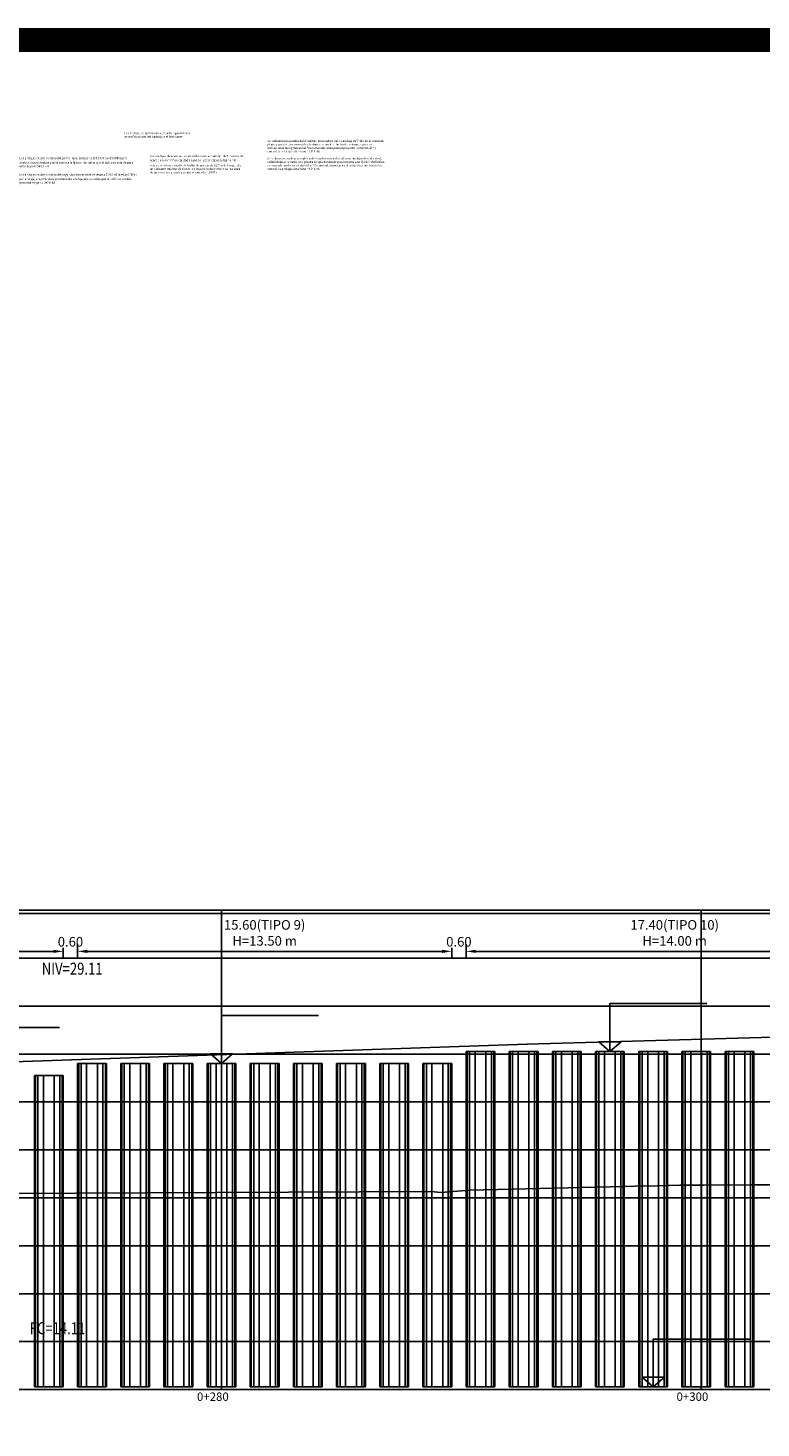
# Model space of a CAD drawing. Units: metres. Extents: x 0 to 545552, y 0 to 17328701.
# Drawn here: x 273167 to 273198, y 8664651 to 8664710 of the extents above; entities that cross this region are included whole.
import ezdxf

# ---------------------------------------------------------------- set-up
doc = ezdxf.new("R2010")
doc.units = ezdxf.units.M
doc.header["$PDMODE"] = 66
doc.layers.get('0').update_dxf_attribs({"color": 251})
for name, color, linetype in [('0 PTE COLONIAL', 7, 'Continuous'), ('05_VIEW', 7, 'Continuous'), ('1- Acotados', 252, 'Continuous'), ('40GENE-006-SIMB', 2, 'Continuous'), ('G-ACOTADO', 9, 'Continuous'), ('G-TEXTOS-NOTAS', 7, 'Continuous'), ('Papel', 7, 'Continuous'), ('Terreno', 16, 'Continuous')]:
    doc.layers.add(name, color=color, linetype=linetype)
doc.layers.add('40GENE-008-TEXT', color=7, linetype='Continuous', lineweight=30)
doc.styles.add('500-NOTAS', font='romans.shx', dxfattribs={"height": 1})
doc.styles.add('FHECOR', font='romans.shx', dxfattribs={"width": 0.95})
doc.styles.add('ROMANS', font='romans.shx')
doc.dimstyles.new('SNC-LAVALIN rv', dxfattribs={"dimtxt": 0.2, "dimasz": 0.15, "dimexe": 0.3, "dimexo": 0.3, "dimgap": 0.2, "dimtad": 1, "dimtih": 1, "dimtoh": 1, "dimzin": 3, "dimdsep": 46, "dimtxsty": 'ROMANS', "dimcen": 0.09, "dimclrd": 256, "dimclre": 256, "dimclrt": 7, "dimadec": 0, "dimazin": 0, "dimtfac": 1, "dimtix": 1, "dimtofl": 0, "dimtmove": 2, "dimatfit": 3, "dimfxl": 0.5, "dimfxlon": 1, "dimtfill": 1, "dimtolj": 1, "dimarcsym": 0})

# ---------------------------------------------------------------- blocks, each defined once
blk = doc.blocks.new('*D2251')
at = {"layer": 'Defpoints', "color": 0, "transparency": 16777216}
for p in [(273168.421, 8664671.212), (273154.621, 8664670.642), (273168.421, 8664670.642)]:
    blk.add_point(p, dxfattribs=at)
at = {"layer": 'G-ACOTADO', "color": 40, "lineweight": -2, "transparency": 16777216}
for p, q in [((273154.621, 8664670.942), (273154.621, 8664671.512)), ((273155.021, 8664671.212), (273168.021, 8664671.212)), ((273168.421, 8664670.942), (273168.421, 8664671.512))]:
    blk.add_line(p, q, dxfattribs=at)
at = {"layer": 'G-ACOTADO', "color": 40, "transparency": 16777216}
for points in [[(273155.021, 8664671.279), (273155.021, 8664671.145), (273154.621, 8664671.212)], [(273168.021, 8664671.279), (273168.021, 8664671.145), (273168.421, 8664671.212)]]:
    blk.add_solid(points, dxfattribs=at)
at = {"layer": 'G-ACOTADO', "color": 7, "transparency": 16777216, "insert": (273161.521, 8664671.983), "char_height": 0.4, "attachment_point": 5, "style": 'ROMANS', "bg_fill": 3, "box_fill_scale": 1.1, "bg_fill_color": 256, "bg_fill_true_color": 13158600, "bg_fill_transparency": 0}
blk.add_mtext('\\A1;13.80(TIPO 8)\\PH=13.00 m', dxfattribs=at)
blk = doc.blocks.new('*D2252')
at = {"layer": 'Defpoints', "color": 0, "transparency": 16777216}
for p in [(273168.421, 8664670.642), (273169.021, 8664670.642)]:
    blk.add_point(p, dxfattribs=at)
at = {"layer": 'G-ACOTADO', "color": 40, "lineweight": -2, "transparency": 16777216}
for p, q in [((273168.021, 8664671.212), (273167.621, 8664671.212)), ((273168.421, 8664670.942), (273168.421, 8664671.512)), ((273169.021, 8664670.942), (273169.021, 8664671.512)), ((273169.421, 8664671.212), (273169.821, 8664671.212))]:
    blk.add_line(p, q, dxfattribs=at)
at = {"layer": 'G-ACOTADO', "color": 40, "transparency": 16777216}
for points in [[(273168.021, 8664671.279), (273168.021, 8664671.145), (273168.421, 8664671.212)], [(273169.421, 8664671.279), (273169.421, 8664671.145), (273169.021, 8664671.212)]]:
    blk.add_solid(points, dxfattribs=at)
at = {"layer": 'G-ACOTADO', "color": 7, "transparency": 16777216, "insert": (273168.721, 8664671.612), "char_height": 0.4, "attachment_point": 5, "style": 'ROMANS', "bg_fill": 3, "box_fill_scale": 1.1, "bg_fill_color": 256, "bg_fill_true_color": 13158600, "bg_fill_transparency": 0}
blk.add_mtext('\\A1;0.60', dxfattribs=at)
at = {"layer": 'Defpoints', "color": 0, "transparency": 16777216}
blk.add_point((273169.021, 8664671.212), dxfattribs=at)
blk = doc.blocks.new('*D2253')
at = {"layer": 'Defpoints', "color": 0, "transparency": 16777216}
for p in [(273184.621, 8664671.212), (273169.021, 8664670.642), (273184.621, 8664670.642)]:
    blk.add_point(p, dxfattribs=at)
at = {"layer": 'G-ACOTADO', "color": 40, "lineweight": -2, "transparency": 16777216}
for p, q in [((273169.021, 8664670.942), (273169.021, 8664671.512)), ((273169.421, 8664671.212), (273184.221, 8664671.212)), ((273184.621, 8664670.942), (273184.621, 8664671.512))]:
    blk.add_line(p, q, dxfattribs=at)
at = {"layer": 'G-ACOTADO', "color": 40, "transparency": 16777216}
for points in [[(273169.421, 8664671.279), (273169.421, 8664671.145), (273169.021, 8664671.212)], [(273184.221, 8664671.279), (273184.221, 8664671.145), (273184.621, 8664671.212)]]:
    blk.add_solid(points, dxfattribs=at)
at = {"layer": 'G-ACOTADO', "color": 7, "transparency": 16777216, "insert": (273176.821, 8664671.983), "char_height": 0.4, "attachment_point": 5, "style": 'ROMANS', "bg_fill": 3, "box_fill_scale": 1.1, "bg_fill_color": 256, "bg_fill_true_color": 13158600, "bg_fill_transparency": 0}
blk.add_mtext('\\A1;15.60(TIPO 9)\\PH=13.50 m', dxfattribs=at)
blk = doc.blocks.new('*D2254')
at = {"layer": 'Defpoints', "color": 0, "transparency": 16777216}
for p in [(273184.621, 8664670.642), (273185.221, 8664670.642)]:
    blk.add_point(p, dxfattribs=at)
at = {"layer": 'G-ACOTADO', "color": 40, "lineweight": -2, "transparency": 16777216}
for p, q in [((273184.221, 8664671.212), (273183.821, 8664671.212)), ((273184.621, 8664670.942), (273184.621, 8664671.512)), ((273185.221, 8664670.942), (273185.221, 8664671.512)), ((273185.621, 8664671.212), (273186.021, 8664671.212))]:
    blk.add_line(p, q, dxfattribs=at)
at = {"layer": 'G-ACOTADO', "color": 40, "transparency": 16777216}
for points in [[(273184.221, 8664671.279), (273184.221, 8664671.145), (273184.621, 8664671.212)], [(273185.621, 8664671.279), (273185.621, 8664671.145), (273185.221, 8664671.212)]]:
    blk.add_solid(points, dxfattribs=at)
at = {"layer": 'G-ACOTADO', "color": 7, "transparency": 16777216, "insert": (273184.921, 8664671.612), "char_height": 0.4, "attachment_point": 5, "style": 'ROMANS', "bg_fill": 3, "box_fill_scale": 1.1, "bg_fill_color": 256, "bg_fill_true_color": 13158600, "bg_fill_transparency": 0}
blk.add_mtext('\\A1;0.60', dxfattribs=at)
at = {"layer": 'Defpoints', "color": 0, "transparency": 16777216}
blk.add_point((273185.221, 8664671.212), dxfattribs=at)
blk = doc.blocks.new('*D2255')
at = {"layer": 'Defpoints', "color": 0, "transparency": 16777216}
for p in [(273202.621, 8664671.212), (273185.221, 8664670.642), (273202.621, 8664670.642)]:
    blk.add_point(p, dxfattribs=at)
at = {"layer": 'G-ACOTADO', "color": 40, "lineweight": -2, "transparency": 16777216}
for p, q in [((273185.221, 8664670.942), (273185.221, 8664671.512)), ((273185.621, 8664671.212), (273202.221, 8664671.212)), ((273202.621, 8664670.942), (273202.621, 8664671.512))]:
    blk.add_line(p, q, dxfattribs=at)
at = {"layer": 'G-ACOTADO', "color": 40, "transparency": 16777216}
for points in [[(273185.621, 8664671.279), (273185.621, 8664671.145), (273185.221, 8664671.212)], [(273202.221, 8664671.279), (273202.221, 8664671.145), (273202.621, 8664671.212)]]:
    blk.add_solid(points, dxfattribs=at)
at = {"layer": 'G-ACOTADO', "color": 7, "transparency": 16777216, "insert": (273193.921, 8664671.983), "char_height": 0.4, "attachment_point": 5, "style": 'ROMANS', "bg_fill": 3, "box_fill_scale": 1.1, "bg_fill_color": 256, "bg_fill_true_color": 13158600, "bg_fill_transparency": 0}
blk.add_mtext('\\A1;17.40(TIPO 10)\\PH=14.00 m', dxfattribs=at)
blk = doc.blocks.new('*D2260')
at = {"layer": 'Defpoints', "color": 0, "transparency": 16777216}
for p in [(273227.821, 8664672.786), (273071.821, 8664670.642), (273227.821, 8664670.642)]:
    blk.add_point(p, dxfattribs=at)
at = {"layer": 'G-ACOTADO', "color": 40, "lineweight": -2, "transparency": 16777216}
for p, q in [((273071.821, 8664672.286), (273071.821, 8664673.086)), ((273227.821, 8664672.286), (273227.821, 8664673.086)), ((273072.221, 8664672.786), (273227.421, 8664672.786))]:
    blk.add_line(p, q, dxfattribs=at)
at = {"layer": 'G-ACOTADO', "color": 40, "transparency": 16777216}
for points in [[(273072.221, 8664672.853), (273072.221, 8664672.72), (273071.821, 8664672.786)], [(273227.421, 8664672.853), (273227.421, 8664672.72), (273227.821, 8664672.786)]]:
    blk.add_solid(points, dxfattribs=at)
at = {"layer": 'G-ACOTADO', "color": 7, "transparency": 16777216, "insert": (273149.821, 8664673.186), "char_height": 0.4, "attachment_point": 5, "style": 'ROMANS', "bg_fill": 3, "box_fill_scale": 1.1, "bg_fill_color": 256, "bg_fill_true_color": 13158600, "bg_fill_transparency": 0}
blk.add_mtext('\\A1;156.00', dxfattribs=at)
blk = doc.blocks.new('*U2271')
at = {"layer": '40GENE-006-SIMB', "ltscale": 7}
blk.add_lwpolyline([(0, 0), (0, 10), (-20.2, 10)], dxfattribs=at)
blk.add_lwpolyline([(0, 0), (2.31, 2.01), (-2.31, 2.01)], close=True, dxfattribs=at)
blk.add_solid([(-2.31, 2.01), (0, 2.01), (0, 0), (-2.31, 2.01)], dxfattribs=at)
at = {"layer": '40GENE-008-TEXT', "ltscale": 7, "style": 'ROMANS', "width": 0.8}
for tag, p in [('NIV_EL', (-406.01, 11)), ('NOTA', (-10.18, 6.6))]:
    blk.add_attdef(tag, p, '', height=2.5, dxfattribs=at)
blk = doc.blocks.new('*U2272')
at = {"layer": '40GENE-006-SIMB', "ltscale": 7}
blk.add_lwpolyline([(0, 0), (0, 10), (-20.2, 10)], dxfattribs=at)
blk.add_lwpolyline([(0, 0), (2.31, 2.01), (-2.31, 2.01)], close=True, dxfattribs=at)
blk.add_solid([(-2.31, 2.01), (0, 2.01), (0, 0), (-2.31, 2.01)], dxfattribs=at)
at = {"layer": '40GENE-008-TEXT', "ltscale": 7, "style": 'ROMANS', "width": 0.8}
for tag, p in [('NIV_EL', (-406.77, 11)), ('NOTA', (-10.18, 6.6))]:
    blk.add_attdef(tag, p, '', height=2.5, dxfattribs=at)
blk = doc.blocks.new('*U2275')
at = {"layer": '40GENE-006-SIMB', "ltscale": 7}
blk.add_lwpolyline([(0, 0), (0, 10), (-20.2, 10)], dxfattribs=at)
blk.add_lwpolyline([(0, 0), (2.31, 2.01), (-2.31, 2.01)], close=True, dxfattribs=at)
blk.add_solid([(-2.31, 2.01), (0, 2.01), (0, 0), (-2.31, 2.01)], dxfattribs=at)
at = {"layer": '40GENE-008-TEXT', "ltscale": 7, "style": 'ROMANS', "width": 0.8}
for tag, p in [('NIV_EL', (-412.64, 11)), ('NOTA', (-10.18, 6.6))]:
    blk.add_attdef(tag, p, '', height=2.5, dxfattribs=at)
blk = doc.blocks.new('*U2276')
at = {"layer": '40GENE-006-SIMB', "ltscale": 7}
blk.add_lwpolyline([(0, 0), (0, 10), (-20.2, 10)], dxfattribs=at)
blk.add_lwpolyline([(0, 0), (2.31, 2.01), (-2.31, 2.01)], close=True, dxfattribs=at)
blk.add_solid([(-2.31, 2.01), (0, 2.01), (0, 0), (-2.31, 2.01)], dxfattribs=at)
at = {"layer": '40GENE-008-TEXT', "ltscale": 7, "style": 'ROMANS', "width": 0.8}
for tag, p in [('NIV_EL', (-407.72, 11)), ('NOTA', (-10.18, 6.6))]:
    blk.add_attdef(tag, p, '', height=2.5, dxfattribs=at)
blk = doc.blocks.new('*U2277')
at = {"layer": '40GENE-006-SIMB', "ltscale": 7}
blk.add_lwpolyline([(0, 0), (0, 10), (-20.2, 10)], dxfattribs=at)
blk.add_lwpolyline([(0, 0), (2.31, 2.01), (-2.31, 2.01)], close=True, dxfattribs=at)
blk.add_solid([(-2.31, 2.01), (0, 2.01), (0, 0), (-2.31, 2.01)], dxfattribs=at)
at = {"layer": '40GENE-008-TEXT', "ltscale": 7, "style": 'ROMANS', "width": 0.8}
for tag, p in [('NIV_EL', (-411.77, 11)), ('NOTA', (-10.18, 6.6))]:
    blk.add_attdef(tag, p, '', height=2.5, dxfattribs=at)
blk = doc.blocks.new('*U2278')
at = {"layer": '40GENE-006-SIMB', "ltscale": 7}
blk.add_lwpolyline([(0, 0), (0, 10), (-20.2, 10)], dxfattribs=at)
blk.add_lwpolyline([(0, 0), (2.31, 2.01), (-2.31, 2.01)], close=True, dxfattribs=at)
blk.add_solid([(-2.31, 2.01), (0, 2.01), (0, 0), (-2.31, 2.01)], dxfattribs=at)
at = {"layer": '40GENE-008-TEXT', "ltscale": 7, "style": 'ROMANS', "width": 0.8}
for tag, p in [('NIV_EL', (-408.51, 11)), ('NOTA', (-10.18, 6.6))]:
    blk.add_attdef(tag, p, '', height=2.5, dxfattribs=at)
blk = doc.blocks.new('*U2279')
at = {"layer": '40GENE-006-SIMB', "ltscale": 7}
blk.add_lwpolyline([(0, 0), (0, 10), (-20.2, 10)], dxfattribs=at)
blk.add_lwpolyline([(0, 0), (2.31, 2.01), (-2.31, 2.01)], close=True, dxfattribs=at)
blk.add_solid([(-2.31, 2.01), (0, 2.01), (0, 0), (-2.31, 2.01)], dxfattribs=at)
at = {"layer": '40GENE-008-TEXT', "ltscale": 7, "style": 'ROMANS', "width": 0.8}
for tag, p in [('NIV_EL', (-411.09, 11)), ('NOTA', (-10.18, 6.6))]:
    blk.add_attdef(tag, p, '', height=2.5, dxfattribs=at)
blk = doc.blocks.new('GRILLAS')
at = {"layer": '05_VIEW', "color": 8, "linetype": 'Continuous', "lineweight": -3}
for p, q in [((273070.021, 8664372.929), (273232.821, 8664372.929)), ((273175.021, 8664352.929), (273175.021, 8664372.929)), ((273195.021, 8664352.929), (273195.021, 8664372.929)), ((273070.021, 8664370.929), (273232.821, 8664370.929)), ((273070.021, 8664368.929), (273232.821, 8664368.929)), ((273070.021, 8664366.929), (273232.821, 8664366.929)), ((273070.021, 8664364.929), (273232.821, 8664364.929)), ((273070.021, 8664362.929), (273232.821, 8664362.929)), ((273070.021, 8664360.929), (273232.821, 8664360.929)), ((273070.021, 8664358.929), (273232.821, 8664358.929)), ((273070.021, 8664356.929), (273232.821, 8664356.929)), ((273070.021, 8664354.929), (273232.821, 8664354.929)), ((273070.021, 8664352.929), (273232.821, 8664352.929))]:
    blk.add_line(p, q, dxfattribs=at)
at = {"layer": 'Terreno', "color": 40, "linetype": 'Continuous', "lineweight": -3, "ltscale": 2}
blk.add_lwpolyline([(273128.267, 8664360.869), (273151.115, 8664360.979), (273152.05, 8664360.984), (273152.593, 8664361.001), (273153.205, 8664361.036), (273154.131, 8664361.048), (273183.733, 8664361.199), (273184.18, 8664361.147), (273185.37, 8664361.242), (273191.251, 8664361.386), (273192.267, 8664361.41), (273193.186, 8664361.434), (273194.14, 8664361.458), (273195.122, 8664361.464), (273197.057, 8664361.472), (273198.993, 8664361.476)], dxfattribs=at)
at = {"layer": 'G-TEXTOS-NOTAS', "color": 7, "style": '500-NOTAS'}
for s, p in [('0+280', (273173.998, 8664352.458)), ('0+300', (273193.998, 8664352.458))]:
    blk.add_text(s, height=0.35, dxfattribs=at).set_placement(p)

msp = doc.modelspace()

# ---------------------------------------------------------------- linework, layer by layer
at = {"color": 1, "ltscale": 10}
for p, q in [((273169.020785, 8664653.038571), (273169.020785, 8664666.538571)), ((273169.020785, 8664666.538571), (273170.220785, 8664666.538571)), ((273170.220785, 8664653.038571), (273170.220785, 8664666.538571)), ((273170.820785, 8664653.038571), (273170.820785, 8664666.538571)), ((273170.820785, 8664666.538571), (273172.020785, 8664666.538571)), ((273172.020785, 8664653.038571), (273172.020785, 8664666.538571)), ((273172.620785, 8664653.038571), (273172.620785, 8664666.538571)), ((273172.620785, 8664666.538571), (273173.820785, 8664666.538571)), ((273173.820785, 8664653.038571), (273173.820785, 8664666.538571)), ((273174.420785, 8664653.038571), (273174.420785, 8664666.538571)), ((273174.420785, 8664666.538571), (273175.620785, 8664666.538571)), ((273175.620785, 8664653.038571), (273175.620785, 8664666.538571)), ((273176.220785, 8664653.038571), (273176.220785, 8664666.538571)), ((273176.220785, 8664666.538571), (273177.420785, 8664666.538571)), ((273177.420785, 8664653.038571), (273177.420785, 8664666.538571)), ((273178.020785, 8664653.038571), (273178.020785, 8664666.538571)), ((273178.020785, 8664666.538571), (273179.220785, 8664666.538571)), ((273179.220785, 8664653.038571), (273179.220785, 8664666.538571)), ((273179.820785, 8664653.038571), (273179.820785, 8664666.538571)), ((273179.820785, 8664666.538571), (273181.020785, 8664666.538571)), ((273181.020785, 8664653.038571), (273181.020785, 8664666.538571)), ((273181.620785, 8664653.038571), (273181.620785, 8664666.538571)), ((273181.620785, 8664666.538571), (273182.820785, 8664666.538571)), ((273182.820785, 8664653.038571), (273182.820785, 8664666.538571)), ((273183.420785, 8664653.038571), (273183.420785, 8664666.538571)), ((273183.420785, 8664666.538571), (273184.620785, 8664666.538571)), ((273184.620785, 8664653.038571), (273184.620785, 8664666.538571)), ((273185.220785, 8664653.038571), (273185.220785, 8664667.038571)), ((273185.220785, 8664667.038571), (273186.420785, 8664667.038571)), ((273186.420785, 8664653.038571), (273186.420785, 8664667.038571)), ((273187.020785, 8664653.038571), (273187.020785, 8664667.038571)), ((273187.020785, 8664667.038571), (273188.220785, 8664667.038571)), ((273188.220785, 8664653.038571), (273188.220785, 8664667.038571)), ((273188.820785, 8664653.038571), (273188.820785, 8664667.038571)), ((273188.820785, 8664667.038571), (273190.020785, 8664667.038571)), ((273190.020785, 8664653.038571), (273190.020785, 8664667.038571)), ((273190.620785, 8664653.038571), (273190.620785, 8664667.038571)), ((273190.620785, 8664667.038571), (273191.820785, 8664667.038571)), ((273191.820785, 8664653.038571), (273191.820785, 8664667.038571)), ((273192.420785, 8664653.038571), (273192.420785, 8664667.038571)), ((273192.420785, 8664667.038571), (273193.620785, 8664667.038571)), ((273193.620785, 8664653.038571), (273193.620785, 8664667.038571)), ((273194.220785, 8664653.038571), (273194.220785, 8664667.038571)), ((273194.220785, 8664667.038571), (273195.420785, 8664667.038571)), ((273195.420785, 8664653.038571), (273195.420785, 8664667.038571)), ((273196.020785, 8664653.038571), (273196.020785, 8664667.038571)), ((273196.020785, 8664667.038571), (273197.220785, 8664667.038571)), ((273197.220785, 8664653.038571), (273197.220785, 8664667.038571)), ((273167.220785, 8664653.038571), (273167.220785, 8664666.038571)), ((273167.220785, 8664666.038571), (273168.420785, 8664666.038571)), ((273168.420785, 8664653.038571), (273168.420785, 8664666.038571))]:
    msp.add_line(p, q, dxfattribs=at)
at = {"color": 253, "ltscale": 10, "true_color": 0xb0b0b0, "elevation": 3007.008094}
for points in [[(273169.064874, 8664666.538571), (273169.064874, 8664653.038571)], [(273169.163662, 8664666.538571), (273169.163662, 8664653.038571)], [(273169.396496, 8664666.538571), (273169.396496, 8664653.038571)], [(273169.845075, 8664666.538571), (273169.845075, 8664653.038571)], [(273170.077909, 8664666.538571), (273170.077909, 8664653.038571)], [(273170.176697, 8664666.538571), (273170.176697, 8664653.038571)], [(273170.864874, 8664666.538571), (273170.864874, 8664653.038571)], [(273170.963662, 8664666.538571), (273170.963662, 8664653.038571)], [(273171.196496, 8664666.538571), (273171.196496, 8664653.038571)], [(273171.645075, 8664666.538571), (273171.645075, 8664653.038571)], [(273171.877909, 8664666.538571), (273171.877909, 8664653.038571)], [(273171.976697, 8664666.538571), (273171.976697, 8664653.038571)], [(273172.664874, 8664666.538571), (273172.664874, 8664653.038571)], [(273172.763662, 8664666.538571), (273172.763662, 8664653.038571)], [(273172.996496, 8664666.538571), (273172.996496, 8664653.038571)], [(273173.445075, 8664666.538571), (273173.445075, 8664653.038571)], [(273173.677909, 8664666.538571), (273173.677909, 8664653.038571)], [(273173.776697, 8664666.538571), (273173.776697, 8664653.038571)], [(273174.464874, 8664666.538571), (273174.464874, 8664653.038571)], [(273174.563662, 8664666.538571), (273174.563662, 8664653.038571)], [(273174.796496, 8664666.538571), (273174.796496, 8664653.038571)], [(273175.245075, 8664666.538571), (273175.245075, 8664653.038571)], [(273175.477909, 8664666.538571), (273175.477909, 8664653.038571)], [(273175.576697, 8664666.538571), (273175.576697, 8664653.038571)], [(273176.264874, 8664666.538571), (273176.264874, 8664653.038571)], [(273176.363662, 8664666.538571), (273176.363662, 8664653.038571)], [(273176.596496, 8664666.538571), (273176.596496, 8664653.038571)], [(273177.045075, 8664666.538571), (273177.045075, 8664653.038571)], [(273177.277909, 8664666.538571), (273177.277909, 8664653.038571)], [(273177.376697, 8664666.538571), (273177.376697, 8664653.038571)], [(273178.064874, 8664666.538571), (273178.064874, 8664653.038571)], [(273178.163662, 8664666.538571), (273178.163662, 8664653.038571)], [(273178.396496, 8664666.538571), (273178.396496, 8664653.038571)], [(273178.845075, 8664666.538571), (273178.845075, 8664653.038571)], [(273179.077909, 8664666.538571), (273179.077909, 8664653.038571)], [(273179.176697, 8664666.538571), (273179.176697, 8664653.038571)], [(273179.864874, 8664666.538571), (273179.864874, 8664653.038571)], [(273179.963662, 8664666.538571), (273179.963662, 8664653.038571)], [(273180.196496, 8664666.538571), (273180.196496, 8664653.038571)], [(273180.645075, 8664666.538571), (273180.645075, 8664653.038571)], [(273180.877909, 8664666.538571), (273180.877909, 8664653.038571)], [(273180.976697, 8664666.538571), (273180.976697, 8664653.038571)], [(273181.664874, 8664666.538571), (273181.664874, 8664653.038571)], [(273181.763662, 8664666.538571), (273181.763662, 8664653.038571)], [(273181.996496, 8664666.538571), (273181.996496, 8664653.038571)], [(273182.445075, 8664666.538571), (273182.445075, 8664653.038571)], [(273182.677909, 8664666.538571), (273182.677909, 8664653.038571)], [(273182.776697, 8664666.538571), (273182.776697, 8664653.038571)], [(273183.464874, 8664666.538571), (273183.464874, 8664653.038571)], [(273183.563662, 8664666.538571), (273183.563662, 8664653.038571)], [(273183.796496, 8664666.538571), (273183.796496, 8664653.038571)], [(273184.245075, 8664666.538571), (273184.245075, 8664653.038571)], [(273184.477909, 8664666.538571), (273184.477909, 8664653.038571)], [(273184.576697, 8664666.538571), (273184.576697, 8664653.038571)], [(273185.264874, 8664667.038571), (273185.264874, 8664653.038571)], [(273185.363662, 8664667.038571), (273185.363662, 8664653.038571)], [(273185.596496, 8664667.038571), (273185.596496, 8664653.038571)], [(273186.045075, 8664667.038571), (273186.045075, 8664653.038571)], [(273186.277909, 8664667.038571), (273186.277909, 8664653.038571)], [(273186.376697, 8664667.038571), (273186.376697, 8664653.038571)], [(273187.064874, 8664667.038571), (273187.064874, 8664653.038571)], [(273187.163662, 8664667.038571), (273187.163662, 8664653.038571)], [(273187.396496, 8664667.038571), (273187.396496, 8664653.038571)], [(273187.845075, 8664667.038571), (273187.845075, 8664653.038571)], [(273188.077909, 8664667.038571), (273188.077909, 8664653.038571)], [(273188.176697, 8664667.038571), (273188.176697, 8664653.038571)], [(273188.864874, 8664667.038571), (273188.864874, 8664653.038571)], [(273188.963662, 8664667.038571), (273188.963662, 8664653.038571)], [(273189.196496, 8664667.038571), (273189.196496, 8664653.038571)], [(273189.645075, 8664667.038571), (273189.645075, 8664653.038571)], [(273189.877909, 8664667.038571), (273189.877909, 8664653.038571)], [(273189.976697, 8664667.038571), (273189.976697, 8664653.038571)], [(273190.664874, 8664667.038571), (273190.664874, 8664653.038571)], [(273190.763662, 8664667.038571), (273190.763662, 8664653.038571)], [(273190.996496, 8664667.038571), (273190.996496, 8664653.038571)], [(273191.445075, 8664667.038571), (273191.445075, 8664653.038571)], [(273191.677909, 8664667.038571), (273191.677909, 8664653.038571)], [(273191.776697, 8664667.038571), (273191.776697, 8664653.038571)], [(273192.464874, 8664667.038571), (273192.464874, 8664653.038571)], [(273192.563662, 8664667.038571), (273192.563662, 8664653.038571)], [(273192.796496, 8664667.038571), (273192.796496, 8664653.038571)], [(273193.245075, 8664667.038571), (273193.245075, 8664653.038571)], [(273193.477909, 8664667.038571), (273193.477909, 8664653.038571)], [(273193.576697, 8664667.038571), (273193.576697, 8664653.038571)], [(273194.264874, 8664667.038571), (273194.264874, 8664653.038571)], [(273194.363662, 8664667.038571), (273194.363662, 8664653.038571)], [(273194.596496, 8664667.038571), (273194.596496, 8664653.038571)], [(273195.045075, 8664667.038571), (273195.045075, 8664653.038571)], [(273195.277909, 8664667.038571), (273195.277909, 8664653.038571)], [(273195.376697, 8664667.038571), (273195.376697, 8664653.038571)], [(273196.064874, 8664667.038571), (273196.064874, 8664653.038571)], [(273196.163662, 8664667.038571), (273196.163662, 8664653.038571)], [(273196.396496, 8664667.038571), (273196.396496, 8664653.038571)], [(273196.845075, 8664667.038571), (273196.845075, 8664653.038571)], [(273197.077909, 8664667.038571), (273197.077909, 8664653.038571)], [(273197.176697, 8664667.038571), (273197.176697, 8664653.038571)], [(273167.264874, 8664666.038571), (273167.264874, 8664653.038571)], [(273167.363662, 8664666.038571), (273167.363662, 8664653.038571)], [(273167.596496, 8664666.038571), (273167.596496, 8664653.038571)], [(273168.045075, 8664666.038571), (273168.045075, 8664653.038571)], [(273168.277909, 8664666.038571), (273168.277909, 8664653.038571)], [(273168.376697, 8664666.038571), (273168.376697, 8664653.038571)]]:
    msp.add_lwpolyline(points, dxfattribs=at)
at = {"color": 1, "ltscale": 10}
for points in [[(273167.220785, 8664653.038571), (273168.420785, 8664653.038571)], [(273169.020785, 8664653.038571), (273170.220785, 8664653.038571)], [(273170.820785, 8664653.038571), (273172.020785, 8664653.038571)], [(273172.620785, 8664653.038571), (273173.820785, 8664653.038571)], [(273174.420785, 8664653.038571), (273175.620785, 8664653.038571)], [(273176.220785, 8664653.038571), (273177.420785, 8664653.038571)], [(273178.020785, 8664653.038571), (273179.220785, 8664653.038571)], [(273179.820785, 8664653.038571), (273181.020785, 8664653.038571)], [(273181.620785, 8664653.038571), (273182.820785, 8664653.038571)], [(273183.420785, 8664653.038571), (273184.620785, 8664653.038571)], [(273185.220785, 8664653.038571), (273186.420785, 8664653.038571)], [(273187.020785, 8664653.038571), (273188.220785, 8664653.038571)], [(273188.820785, 8664653.038571), (273190.020785, 8664653.038571)], [(273190.620785, 8664653.038571), (273191.820785, 8664653.038571)], [(273192.420785, 8664653.038571), (273193.620785, 8664653.038571)], [(273194.220785, 8664653.038571), (273195.420785, 8664653.038571)], [(273196.020785, 8664653.038571), (273197.220785, 8664653.038571)]]:
    msp.add_lwpolyline(points, dxfattribs=at)
at = {"layer": '0 PTE COLONIAL', "color": 6, "elevation": 478.503121}
msp.add_lwpolyline([(273227.820785, 8664668.473321), (273187.770785, 8664667.338571), (273151.770785, 8664666.108571), (273115.770785, 8664664.698571), (273071.820785, 8664662.89105)], dxfattribs=at)
at = {"layer": '1- Acotados', "color": 2, "const_width": 1}
msp.add_lwpolyline([(273064.528821, 8664709.234798), (273264.151997, 8664709.234798), (273264.151997, 8664597.670326), (273064.528821, 8664597.670326)], close=True, dxfattribs=at)

# ---------------------------------------------------------------- block references
at = {"layer": '40GENE-006-SIMB'}
ref = msp.add_blockref('*U2278', (273209.308303, 8664667.538571), dxfattribs=dict(at, xscale=-0.2, yscale=0.2, zscale=0.2))
ref.add_attrib('NIV_EL', '                                                                                                                                                                                                 NIV=28.61', (273132.705211, 8664669.738571), dxfattribs={"layer": '40GENE-008-TEXT', "ltscale": 7, "height": 0.5, "style": 'ROMANS', "width": 0.8})
ref = msp.add_blockref('*U2277', (273191.220785, 8664667.038571), dxfattribs=dict(at, xscale=-0.2, yscale=0.2, zscale=0.2))
ref.add_attrib('NIV_EL', '                                                                                                                                                                                                 NIV=28.11', (273115.269684, 8664669.238571), dxfattribs={"layer": '40GENE-008-TEXT', "ltscale": 7, "height": 0.5, "style": 'ROMANS', "width": 0.8})
ref = msp.add_blockref('*U2276', (273175.020785, 8664666.538571), dxfattribs=dict(at, xscale=-0.2, yscale=0.2, zscale=0.2))
ref.add_attrib('NIV_EL', '                                                                                                                                                                                                 NIV=27.61', (273098.259078, 8664668.738571), dxfattribs={"layer": '40GENE-008-TEXT', "ltscale": 7, "height": 0.5, "style": 'ROMANS', "width": 0.8})
ref = msp.add_blockref('*U2275', (273164.220785, 8664666.038571), dxfattribs=dict(at, xscale=-0.2, yscale=0.2, zscale=0.2))
ref.add_attrib('NIV_EL', '                                                                                                                                                                                                 NIV=27.11', (273088.444937, 8664668.238571), dxfattribs={"layer": '40GENE-008-TEXT', "ltscale": 7, "height": 0.5, "style": 'ROMANS', "width": 0.8})
ref = msp.add_blockref('*U2271', (273193.030478, 8664653.038571), dxfattribs=dict(at, xscale=-0.2, yscale=0.2, zscale=0.2))
ref.add_attrib('NIV_EL', '                                                                                                                                                                                                 FC=14.11', (273116.100087, 8664655.238571), dxfattribs={"layer": '40GENE-008-TEXT', "ltscale": 7, "height": 0.5, "style": 'ROMANS', "width": 0.8})
ref = msp.add_blockref('*U2272', (273220.213422, 8664653.038571), dxfattribs=dict(at, xscale=-0.2, yscale=0.2, zscale=0.2))
ref.add_attrib('NIV_EL', '                                                                                                                                                                                                 FC=14.11', (273143.433812, 8664655.238571), dxfattribs={"layer": '40GENE-008-TEXT', "ltscale": 7, "height": 0.5, "style": 'ROMANS', "width": 0.8})

# ---------------------------------------------------------------- texts
at = {"layer": 'Papel', "char_height": 0.0875, "attachment_point": 1, "style": 'FHECOR'}
for s, insert, width in [('Los anclajes se ejecutarán y tesarán siguiendo las especificaciones indicadas por el fabricante', (273170.970153, 8664705.3932), 3.19904077), ('\\A1;Los anclajes de acero activo en ambos niveles constan de 3 torones de acero de 140 mm{\\H0.7x;\\S2^ ;} en calidad Y 1860 S7. Los anclajes se fijan en el estrato resistente mediante bulbo de anclaje de 8,00 m de longitud y un diámetro mínimo Ø133 mm. La inyección de mortero se realizará de una sola vez y a una presión mínima de 1,0 MPa', (273172.030585, 8664704.437564), 3.93615362)]:
    msp.add_mtext(s, dxfattribs=dict(at, insert=insert, width=width))

# ---------------------------------------------------------------- next in the draw order: texts
at = {"layer": 'Papel', "char_height": 0.0875, "attachment_point": 1, "style": 'FHECOR', "bg_fill": 3, "box_fill_scale": 1.5, "bg_fill_color": 256}
for s, insert, width, bg_fill_transparency in [('Se realizará una prueba de idoneidad para cada nivel de anclaje definido en el presente plano y para el terreno resistente donde se ancle el bulbo del mismo, según las indicaciones recogidas en las "Recomendaciones para el proyecto, construcción y control de anclajes al terreno" H.P.8-96.\\P\\PSe realizarán pruebas completas de tesado en uno de cada seis anclajes de cada nivel, relizándose en el resto una prueba simple de tesado previamente a su fijación definitiva, de acuerdo con lo recogido en las "Recomendaciones para el proyecto, construcción y control de anclajes al terreno" H.P.8-96.', (273176.931625, 8664705.067833), 4.95317279, 8198262), ('Los anclajes de acero activo del primer nivel se tesan a 357,0 kN ({\\fSymbol|b0|i0|c2|p18;s\\fGaramond|b0|i0|c0|p18;\\H0.7x;\\S^ o;\\Fromans|c0;\\H1.4286x;=850 MPa)} por anclaje, asegurándose previamente a la fijación de cuñas que el bulbo es estable para una carga de 547,0 kN\\P\\PLos anclajes de acero activo del segundo y tercer nivel se tesan a 504,0 kN ({\\fSymbol|b0|i0|c2|p18;s\\fGaramond|b0|i0|c0|p18;\\H0.7x;\\S^ o;\\Fromans|c0;\\H1.4286x;=1200 MPa)\\H0.99998x; por anclaje, asegurándose previamente a la fijación de cuñas que el bulbo es estable para una carga de 547,0 kN}', (273166.591699, 8664704.406802), 4.91183408, 8199017)]:
    msp.add_mtext(s, dxfattribs=dict(at, insert=insert, width=width, bg_fill_transparency=bg_fill_transparency))

# ---------------------------------------------------------------- next in the draw order: dimensions: what is measured, and where the dimension line sits
at = {"layer": 'G-ACOTADO', "color": 1}
dim = msp.add_linear_dim(base=(273168.420785, 8664671.211946), p1=(273154.620785, 8664670.642293), p2=(273168.420785, 8664670.642293), text='<>(TIPO 8)\\PH=13.00 m', dimstyle='SNC-LAVALIN rv', override={"dimtxt": 0.4, "dimasz": 0.4, "dimtih": 1, "dimclrd": 40, "dimclre": 40}, dxfattribs=at)
dim.commit()
dim.dimension.update_dxf_attribs({"geometry": '*D2251', "text_midpoint": (273161.520785, 8664671.983374)})

# ---------------------------------------------------------------- next in the draw order: dimensions: what is measured, and where the dimension line sits
dim = msp.add_linear_dim(base=(273169.020785, 8664671.211946), p1=(273168.420785, 8664670.642293), p2=(273169.020785, 8664670.642293), dimstyle='SNC-LAVALIN rv', override={"dimtxt": 0.4, "dimasz": 0.4, "dimtih": 1, "dimclrd": 40, "dimclre": 40}, dxfattribs=at)
dim.commit()
dim.dimension.update_dxf_attribs({"geometry": '*D2252', "text_midpoint": (273168.720785, 8664671.611946)})

# ---------------------------------------------------------------- next in the draw order: dimensions: what is measured, and where the dimension line sits
dim = msp.add_linear_dim(base=(273184.620785, 8664671.211946), p1=(273169.020785, 8664670.642293), p2=(273184.620785, 8664670.642293), text='<>(TIPO 9)\\PH=13.50 m', dimstyle='SNC-LAVALIN rv', override={"dimtxt": 0.4, "dimasz": 0.4, "dimtih": 1, "dimclrd": 40, "dimclre": 40}, dxfattribs=at)
dim.commit()
dim.dimension.update_dxf_attribs({"geometry": '*D2253', "text_midpoint": (273176.820785, 8664671.983374)})

# ---------------------------------------------------------------- next in the draw order: dimensions: what is measured, and where the dimension line sits
dim = msp.add_linear_dim(base=(273185.220785, 8664671.211946), p1=(273184.620785, 8664670.642293), p2=(273185.220785, 8664670.642293), dimstyle='SNC-LAVALIN rv', override={"dimtxt": 0.4, "dimasz": 0.4, "dimtih": 1, "dimclrd": 40, "dimclre": 40}, dxfattribs=at)
dim.commit()
dim.dimension.update_dxf_attribs({"geometry": '*D2254', "text_midpoint": (273184.920785, 8664671.611946)})

# ---------------------------------------------------------------- next in the draw order: dimensions: what is measured, and where the dimension line sits
dim = msp.add_linear_dim(base=(273202.620785, 8664671.211946), p1=(273185.220785, 8664670.642293), p2=(273202.620785, 8664670.642293), text='<>(TIPO 10)\\PH=14.00 m', dimstyle='SNC-LAVALIN rv', override={"dimtxt": 0.4, "dimasz": 0.4, "dimtih": 1, "dimclrd": 40, "dimclre": 40}, dxfattribs=at)
dim.commit()
dim.dimension.update_dxf_attribs({"geometry": '*D2255', "text_midpoint": (273193.920785, 8664671.983374)})

# ---------------------------------------------------------------- next in the draw order: dimensions: what is measured, and where the dimension line sits
dim = msp.add_linear_dim(base=(273227.820785, 8664672.786415), p1=(273071.820785, 8664670.642293), p2=(273227.820785, 8664670.642293), dimstyle='SNC-LAVALIN rv', override={"dimtxt": 0.4, "dimasz": 0.4, "dimtih": 1, "dimclrd": 40, "dimclre": 40}, dxfattribs=at)
dim.commit()
dim.dimension.update_dxf_attribs({"geometry": '*D2260', "text_midpoint": (273149.820785, 8664673.186415)})

# ---------------------------------------------------------------- next in the draw order: block references
at = {"layer": '40GENE-006-SIMB'}
ref = msp.add_blockref('*U2279', (273220.020785, 8664668.038571), dxfattribs=dict(at, xscale=-0.2, yscale=0.2, zscale=0.2))
ref.add_attrib('NIV_EL', '                                                                                                                                                                                                 NIV=29.11', (273143.934142, 8664670.238571), dxfattribs={"layer": '40GENE-008-TEXT', "ltscale": 7, "height": 0.5, "style": 'ROMANS', "width": 0.8})
at = {"layer": 'G-ACOTADO', "color": 6}
msp.add_blockref('GRILLAS', (0, 300), dxfattribs=at)

doc.saveas('drawing.dxf')
